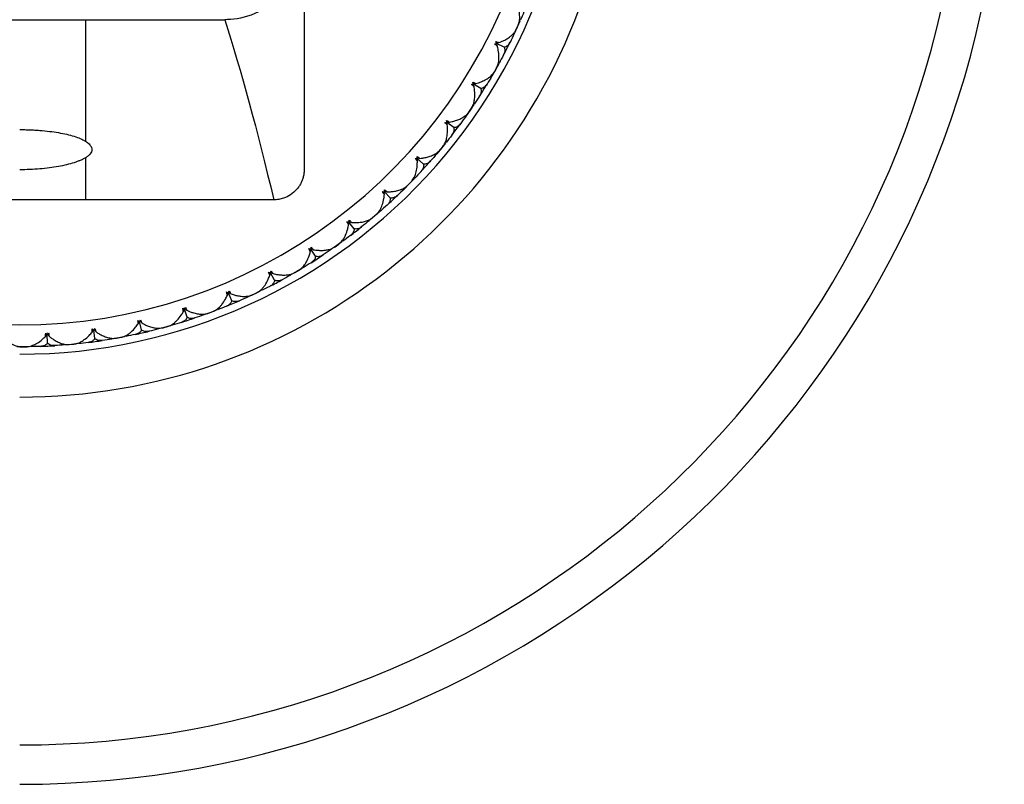
# Model space of a CAD drawing. Units: millimetres. Extents: x -283 to 283, y -55 to 15.
# Drawn here: x 261 to 283, y -55 to -37 of the extents above; entities that cross this region are included whole.
import ezdxf

# ---------------------------------------------------------------- set-up
doc = ezdxf.new("R2010")
doc.units = ezdxf.units.MM

msp = doc.modelspace()

# ---------------------------------------------------------------- linework, layer by layer
at = {"color": 7, "linetype": 'Continuous', "lineweight": 25}
for p, q in [((259, -37.385), (265.185, -37.385)), ((271.869, -37.557), (271.799, -37.705)), ((271.847, -37.605), (271.891, -37.509)), ((271.93, -37.419), (271.869, -37.557)), ((271.569, -38.016), (271.396, -37.927)), ((271.446, -38.396), (271.373, -38.528)), ((271.373, -38.528), (271.29, -38.67)), ((271.347, -38.574), (271.399, -38.482)), ((271.034, -38.959), (270.869, -38.856)), ((270.878, -39.327), (270.795, -39.452)), ((270.795, -39.452), (270.699, -39.586)), ((270.765, -39.496), (270.825, -39.409)), ((270.419, -39.852), (270.264, -39.735)), ((270.231, -40.205), (270.138, -40.322)), ((270.138, -40.322), (270.031, -40.448)), ((270.104, -40.363), (270.171, -40.282)), ((269.729, -40.688), (269.584, -40.558)), ((269.407, -41.132), (269.29, -41.248)), ((269.37, -41.17), (269.444, -41.094)), ((269.511, -41.024), (269.407, -41.132)), ((268.968, -41.46), (268.835, -41.318)), ((266.306, -41.503), (254.694, -41.503)), ((268.568, -41.909), (268.649, -41.841)), ((268.722, -41.776), (268.609, -41.875)), ((268.143, -42.164), (268.023, -42.011)), ((268.609, -41.875), (268.482, -41.98)), ((267.706, -42.576), (267.792, -42.515)), ((267.87, -42.457), (267.749, -42.546)), ((267.259, -42.793), (267.154, -42.63)), ((267.749, -42.546), (267.613, -42.639)), ((266.324, -43.342), (266.233, -43.17)), ((266.834, -43.139), (266.691, -43.22)), ((266.788, -43.165), (266.879, -43.112)), ((266.962, -43.061), (266.834, -43.139)), ((265.345, -43.808), (265.27, -43.629)), ((265.87, -43.65), (265.721, -43.718)), ((265.823, -43.672), (265.918, -43.627)), ((266.005, -43.583), (265.87, -43.65)), ((264.329, -44.187), (264.269, -44.002)), ((264.866, -44.075), (264.711, -44.13)), ((264.817, -44.093), (264.916, -44.056)), ((265.006, -44.02), (264.866, -44.075)), ((263.284, -44.475), (263.241, -44.286)), ((262.218, -44.672), (262.191, -44.48)), ((263.829, -44.411), (263.67, -44.452)), ((263.778, -44.425), (263.88, -44.396)), ((263.973, -44.368), (263.829, -44.411)), ((261.138, -44.775), (261.128, -44.581)), ((262.766, -44.655), (262.604, -44.682)), ((262.714, -44.664), (262.818, -44.645)), ((262.913, -44.625), (262.766, -44.655)), ((260.597, -44.862), (260.432, -44.86)), ((260.544, -44.862), (260.65, -44.861)), ((260.747, -44.858), (260.597, -44.862)), ((261.686, -44.806), (261.522, -44.819)), ((261.633, -44.811), (261.739, -44.801)), ((261.835, -44.789), (261.686, -44.806))]:
    msp.add_line(p, q, dxfattribs=at)
for radius, start, end in [(22.5, 270, 73.1146), (21.6, 270, 72.3744), (13.649, 270, 61.1747), (12, 123.2275, 56.6582), (12.669, 270, 7.3814), (12.5, 332.1992, 333.6889), (12.5, 327.1992, 328.6889), (12.5, 322.1992, 323.6889), (12.5, 317.1992, 318.6889), (12.5, 312.1992, 313.6889), (12.5, 307.1992, 308.6889), (12.5, 302.1992, 303.6889), (12.5, 297.1992, 298.6889), (12.5, 292.1992, 293.6889), (12.5, 287.1992, 288.6889), (12.5, 282.1992, 283.6889), (12.5, 277.1992, 278.6889), (12.5, 272.1992, 273.6889)]:
    msp.add_arc((260.5, -32.362), radius, start, end, dxfattribs=at)
for points in [[(267, -35.538), (267, -37.103), (267, -38.859), (267, -40.808)], [(272.023, -37.206), (271.995, -37.273), (271.966, -37.34), (271.937, -37.406)], [(262, -37.385), (262, -38.207), (262, -39.131), (262, -40.159)], [(265.185, -37.385), (265.559, -38.55), (265.932, -39.923), (266.306, -41.503)], [(271.8, -37.706), (271.769, -37.772), (271.737, -37.837), (271.705, -37.903)], [(271.35, -37.939), (271.366, -37.936), (271.381, -37.932), (271.396, -37.927)], [(271.414, -37.982), (271.393, -37.971), (271.372, -37.957), (271.35, -37.939)], [(271.379, -37.883), (271.406, -37.891), (271.43, -37.899), (271.451, -37.909)], [(271.396, -37.927), (271.391, -37.913), (271.385, -37.898), (271.379, -37.883)], [(271.557, -38.192), (271.523, -38.256), (271.489, -38.32), (271.454, -38.384)], [(271.291, -38.671), (271.254, -38.734), (271.217, -38.796), (271.179, -38.858)], [(270.823, -38.864), (270.839, -38.862), (270.854, -38.859), (270.869, -38.856)], [(270.882, -38.912), (270.863, -38.899), (270.843, -38.883), (270.823, -38.864)], [(270.857, -38.81), (270.883, -38.82), (270.906, -38.831), (270.926, -38.843)], [(270.869, -38.856), (270.866, -38.841), (270.861, -38.825), (270.857, -38.81)], [(271.007, -39.134), (270.968, -39.195), (270.928, -39.255), (270.887, -39.316)], [(270.7, -39.587), (270.658, -39.647), (270.616, -39.706), (270.573, -39.764)], [(270.217, -39.739), (270.233, -39.738), (270.249, -39.736), (270.264, -39.735)], [(270.272, -39.792), (270.254, -39.777), (270.235, -39.76), (270.217, -39.739)], [(270.255, -39.688), (270.28, -39.7), (270.302, -39.713), (270.321, -39.727)], [(270.264, -39.735), (270.261, -39.719), (270.259, -39.704), (270.255, -39.688)], [(270.377, -40.024), (270.332, -40.081), (270.287, -40.138), (270.242, -40.195)], [(270.032, -40.449), (269.985, -40.504), (269.937, -40.559), (269.889, -40.614)], [(262, -40.542), (262, -40.853), (262, -41.174), (262, -41.503)], [(269.537, -40.558), (269.553, -40.558), (269.569, -40.558), (269.584, -40.558)], [(269.587, -40.616), (269.57, -40.599), (269.553, -40.58), (269.537, -40.558)], [(269.58, -40.511), (269.604, -40.525), (269.624, -40.54), (269.642, -40.555)], [(269.584, -40.558), (269.583, -40.542), (269.581, -40.526), (269.58, -40.511)], [(269.672, -40.855), (269.622, -40.908), (269.572, -40.961), (269.522, -41.014)], [(268.788, -41.314), (268.804, -41.316), (268.82, -41.317), (268.835, -41.318)], [(268.833, -41.376), (268.818, -41.358), (268.803, -41.338), (268.788, -41.314)], [(268.835, -41.271), (268.857, -41.287), (268.877, -41.304), (268.893, -41.32)], [(268.835, -41.318), (268.836, -41.303), (268.835, -41.287), (268.835, -41.271)], [(269.291, -41.249), (269.239, -41.3), (269.187, -41.351), (269.134, -41.401)], [(268.896, -41.622), (268.843, -41.671), (268.788, -41.719), (268.734, -41.767)], [(267.977, -42.003), (267.992, -42.006), (268.008, -42.008), (268.023, -42.011)], [(268.016, -42.068), (268.002, -42.049), (267.989, -42.027), (267.977, -42.003)], [(268.023, -42.011), (268.025, -41.995), (268.026, -41.979), (268.027, -41.964)], [(268.027, -41.964), (268.048, -41.982), (268.066, -42), (268.081, -42.018)], [(268.483, -41.981), (268.427, -42.028), (268.37, -42.074), (268.314, -42.119)], [(268.057, -42.319), (267.999, -42.363), (267.941, -42.406), (267.883, -42.449)], [(267.108, -42.617), (267.123, -42.622), (267.138, -42.626), (267.154, -42.63)], [(267.141, -42.686), (267.129, -42.666), (267.118, -42.643), (267.108, -42.617)], [(267.154, -42.63), (267.156, -42.614), (267.159, -42.599), (267.161, -42.583)], [(267.161, -42.583), (267.181, -42.603), (267.197, -42.623), (267.21, -42.642)], [(267.614, -42.64), (267.554, -42.682), (267.494, -42.723), (267.434, -42.763)], [(267.161, -42.94), (267.099, -42.978), (267.038, -43.016), (266.975, -43.054)], [(266.189, -43.154), (266.204, -43.16), (266.219, -43.165), (266.233, -43.17)], [(266.216, -43.226), (266.206, -43.205), (266.197, -43.181), (266.189, -43.154)], [(266.233, -43.17), (266.238, -43.155), (266.241, -43.14), (266.245, -43.125)], [(266.245, -43.125), (266.263, -43.146), (266.277, -43.167), (266.289, -43.187)], [(266.691, -43.221), (266.628, -43.257), (266.564, -43.293), (266.501, -43.328)], [(265.227, -43.609), (265.241, -43.616), (265.255, -43.623), (265.27, -43.629)], [(265.248, -43.683), (265.239, -43.661), (265.232, -43.636), (265.227, -43.609)], [(265.27, -43.629), (265.275, -43.614), (265.28, -43.6), (265.285, -43.584)], [(265.285, -43.584), (265.301, -43.607), (265.314, -43.63), (265.323, -43.651)], [(266.214, -43.48), (266.149, -43.513), (266.084, -43.546), (266.019, -43.578)], [(265.721, -43.719), (265.655, -43.75), (265.589, -43.78), (265.522, -43.809)], [(264.229, -43.978), (264.242, -43.986), (264.256, -43.994), (264.269, -44.002)], [(264.243, -44.053), (264.237, -44.031), (264.232, -44.006), (264.229, -43.978)], [(264.269, -44.002), (264.276, -43.988), (264.283, -43.973), (264.289, -43.959)], [(264.289, -43.959), (264.303, -43.983), (264.313, -44.006), (264.321, -44.028)], [(265.223, -43.935), (265.156, -43.963), (265.088, -43.99), (265.02, -44.016)], [(263.202, -44.259), (263.215, -44.268), (263.228, -44.277), (263.241, -44.286)], [(263.21, -44.335), (263.205, -44.312), (263.203, -44.287), (263.202, -44.259)], [(263.241, -44.286), (263.249, -44.273), (263.256, -44.259), (263.264, -44.245)], [(263.264, -44.245), (263.275, -44.27), (263.284, -44.294), (263.29, -44.317)], [(264.196, -44.303), (264.127, -44.325), (264.057, -44.345), (263.987, -44.366)], [(264.711, -44.131), (264.643, -44.156), (264.574, -44.18), (264.505, -44.203)], [(261.09, -44.624), (261.089, -44.6), (261.091, -44.575), (261.095, -44.548)], [(261.095, -44.548), (261.106, -44.559), (261.117, -44.57), (261.128, -44.581)], [(261.128, -44.581), (261.138, -44.569), (261.148, -44.557), (261.158, -44.544)], [(261.158, -44.544), (261.165, -44.571), (261.169, -44.596), (261.171, -44.62)], [(262.156, -44.526), (262.154, -44.502), (262.153, -44.477), (262.155, -44.449)], [(262.155, -44.449), (262.167, -44.46), (262.179, -44.47), (262.191, -44.48)], [(262.191, -44.48), (262.2, -44.467), (262.209, -44.454), (262.217, -44.441)], [(262.217, -44.441), (262.227, -44.467), (262.233, -44.492), (262.237, -44.514)], [(263.669, -44.454), (263.599, -44.472), (263.529, -44.49), (263.458, -44.507)], [(262.066, -44.763), (261.994, -44.773), (261.922, -44.781), (261.85, -44.789)], [(262.603, -44.684), (262.532, -44.696), (262.46, -44.708), (262.388, -44.719)], [(263.141, -44.58), (263.07, -44.595), (262.999, -44.61), (262.928, -44.624)], [(260.5, -44.859), (260.515, -44.861), (260.529, -44.862), (260.544, -44.862)], [(260.98, -44.853), (260.907, -44.856), (260.834, -44.858), (260.762, -44.859)], [(261.522, -44.82), (261.449, -44.826), (261.377, -44.831), (261.304, -44.836)]]:
    msp.add_open_spline(points, degree=3, dxfattribs=at)
for points, knots in [([(266.992, -35.682), (266.977, -35.837), (266.938, -36.042), (266.764, -36.472), (266.625, -36.695), (266.249, -37.061), (266.016, -37.199), (265.568, -37.359), (265.356, -37.385), (265.185, -37.385)], [0, 0, 0, 0, 0.25, 0.25, 0.5, 0.5, 0.75, 0.75, 1, 1, 1, 1]), ([(271.891, -37.509), (271.897, -37.495), (271.908, -37.467), (271.92, -37.416), (271.926, -37.364), (271.927, -37.308), (271.921, -37.226), (271.903, -37.125), (271.873, -37.042), (271.862, -37.01)], [0, 0, 0, 0, 0.103667, 0.219732, 0.348233, 0.441798, 0.559439, 0.830423, 1, 1, 1, 1]), ([(271.451, -37.909), (271.47, -37.902), (271.516, -37.885), (271.592, -37.848), (271.661, -37.807), (271.714, -37.767), (271.763, -37.724), (271.811, -37.671), (271.836, -37.626), (271.847, -37.605)], [0, 0, 0, 0, 0.101803, 0.247092, 0.436062, 0.544584, 0.631035, 0.831329, 1, 1, 1, 1]), ([(271.379, -37.932), (271.384, -37.938), (271.395, -37.955), (271.407, -37.972), (271.414, -37.982)], [0, 0, 0, 0, 0.379215, 1, 1, 1, 1]), ([(271.39, -37.911), (271.398, -37.911), (271.418, -37.91), (271.438, -37.91), (271.451, -37.909)], [0, 0, 0, 0, 0.379711, 1, 1, 1, 1]), ([(271.399, -38.482), (271.406, -38.469), (271.42, -38.442), (271.436, -38.392), (271.446, -38.341), (271.452, -38.285), (271.454, -38.203), (271.444, -38.1), (271.422, -38.015), (271.414, -37.982)], [0, 0, 0, 0, 0.103667, 0.219732, 0.348233, 0.441798, 0.559439, 0.830423, 1, 1, 1, 1]), ([(271.569, -38.016), (271.573, -38.026), (271.582, -38.047), (271.586, -38.08), (271.584, -38.116), (271.575, -38.154), (271.563, -38.179), (271.557, -38.192)], [0, 0, 0, 0, 0.175088, 0.361886, 0.561216, 0.773743, 1, 1, 1, 1]), ([(271.705, -37.903), (271.696, -37.918), (271.679, -37.948), (271.646, -37.982), (271.61, -38.005), (271.582, -38.012), (271.569, -38.016)], [0, 0, 0, 0, 0.280667, 0.540074, 0.779356, 1, 1, 1, 1]), ([(270.926, -38.843), (270.946, -38.837), (270.993, -38.824), (271.072, -38.794), (271.144, -38.759), (271.2, -38.724), (271.252, -38.685), (271.305, -38.637), (271.334, -38.594), (271.347, -38.574)], [0, 0, 0, 0, 0.101803, 0.247092, 0.436062, 0.544584, 0.631035, 0.831329, 1, 1, 1, 1]), ([(270.825, -39.409), (270.832, -39.396), (270.848, -39.37), (270.868, -39.323), (270.883, -39.272), (270.894, -39.217), (270.903, -39.135), (270.902, -39.032), (270.888, -38.946), (270.882, -38.912)], [0, 0, 0, 0, 0.103667, 0.219732, 0.348233, 0.441798, 0.559439, 0.830423, 1, 1, 1, 1]), ([(270.852, -38.859), (270.856, -38.866), (270.866, -38.883), (270.876, -38.901), (270.882, -38.912)], [0, 0, 0, 0, 0.379215, 1, 1, 1, 1]), ([(270.865, -38.839), (270.873, -38.839), (270.893, -38.841), (270.913, -38.842), (270.926, -38.843)], [0, 0, 0, 0, 0.379711, 1, 1, 1, 1]), ([(271.179, -38.858), (271.169, -38.873), (271.15, -38.901), (271.114, -38.932), (271.076, -38.952), (271.048, -38.957), (271.034, -38.959)], [0, 0, 0, 0, 0.280667, 0.540074, 0.779356, 1, 1, 1, 1]), ([(271.034, -38.959), (271.037, -38.969), (271.044, -38.991), (271.046, -39.024), (271.041, -39.06), (271.029, -39.097), (271.014, -39.121), (271.007, -39.134)], [0, 0, 0, 0, 0.175088, 0.361886, 0.561216, 0.773743, 1, 1, 1, 1]), ([(270.321, -39.727), (270.341, -39.723), (270.39, -39.714), (270.471, -39.691), (270.546, -39.662), (270.605, -39.632), (270.66, -39.598), (270.717, -39.555), (270.75, -39.514), (270.765, -39.496)], [0, 0, 0, 0, 0.101803, 0.247092, 0.436062, 0.544584, 0.631035, 0.831329, 1, 1, 1, 1]), ([(270.171, -40.282), (270.18, -40.27), (270.198, -40.246), (270.222, -40.2), (270.242, -40.151), (270.257, -40.097), (270.273, -40.016), (270.281, -39.913), (270.275, -39.826), (270.272, -39.792)], [0, 0, 0, 0, 0.103667, 0.219732, 0.348233, 0.441798, 0.559439, 0.830423, 1, 1, 1, 1]), ([(270.247, -39.736), (270.25, -39.744), (270.258, -39.762), (270.267, -39.781), (270.272, -39.792)], [0, 0, 0, 0, 0.379215, 1, 1, 1, 1]), ([(270.261, -39.717), (270.269, -39.719), (270.289, -39.722), (270.309, -39.725), (270.321, -39.727)], [0, 0, 0, 0, 0.379711, 1, 1, 1, 1]), ([(270.573, -39.764), (270.561, -39.778), (270.539, -39.805), (270.501, -39.832), (270.461, -39.849), (270.433, -39.851), (270.419, -39.852)], [0, 0, 0, 0, 0.280667, 0.540074, 0.779356, 1, 1, 1, 1]), ([(260.5, -39.898), (260.539, -39.898), (260.617, -39.898), (260.733, -39.902), (260.847, -39.907), (260.998, -39.918), (261.182, -39.936), (261.389, -39.966), (261.579, -40.004), (261.747, -40.05), (261.892, -40.101), (261.964, -40.14), (262, -40.159)], [0, 0, 0, 0, 0.061323, 0.122361, 0.183443, 0.244893, 0.367867, 0.491909, 0.617613, 0.743519, 0.871494, 1, 1, 1, 1]), ([(270.419, -39.852), (270.421, -39.862), (270.426, -39.884), (270.425, -39.918), (270.417, -39.953), (270.401, -39.989), (270.385, -40.012), (270.377, -40.024)], [0, 0, 0, 0, 0.175088, 0.361886, 0.561216, 0.773743, 1, 1, 1, 1]), ([(262, -40.159), (262.016, -40.17), (262.048, -40.193), (262.086, -40.226), (262.12, -40.266), (262.145, -40.31), (262.153, -40.359), (262.143, -40.408), (262.113, -40.454), (262.068, -40.499), (262.022, -40.528), (262, -40.542)], [0, 0, 0, 0, 0.085598, 0.171717, 0.258757, 0.384281, 0.510045, 0.63301, 0.756326, 0.878793, 1, 1, 1, 1]), ([(269.642, -40.555), (269.662, -40.553), (269.712, -40.548), (269.794, -40.532), (269.871, -40.51), (269.933, -40.485), (269.991, -40.456), (270.052, -40.418), (270.087, -40.38), (270.104, -40.363)], [0, 0, 0, 0, 0.101803, 0.247092, 0.436062, 0.544584, 0.631035, 0.831329, 1, 1, 1, 1]), ([(262, -40.542), (261.983, -40.552), (261.948, -40.572), (261.887, -40.601), (261.818, -40.628), (261.718, -40.663), (261.578, -40.703), (261.388, -40.743), (261.181, -40.775), (260.962, -40.798), (260.733, -40.812), (260.578, -40.814), (260.5, -40.815)], [0, 0, 0, 0, 0.064683, 0.128841, 0.192801, 0.256891, 0.383639, 0.509078, 0.632464, 0.755706, 0.877825, 1, 1, 1, 1]), ([(269.444, -41.094), (269.454, -41.084), (269.474, -41.061), (269.502, -41.017), (269.526, -40.97), (269.546, -40.918), (269.569, -40.839), (269.586, -40.737), (269.587, -40.649), (269.587, -40.616)], [0, 0, 0, 0, 0.1036667, 0.2197318, 0.3482326, 0.4417982, 0.559439, 0.8304225, 1, 1, 1, 1]), ([(269.567, -40.558), (269.569, -40.565), (269.576, -40.584), (269.583, -40.604), (269.587, -40.616)], [0, 0, 0, 0, 0.379215, 1, 1, 1, 1]), ([(269.583, -40.54), (269.59, -40.542), (269.61, -40.547), (269.63, -40.552), (269.642, -40.555)], [0, 0, 0, 0, 0.379711, 1, 1, 1, 1]), ([(269.729, -40.688), (269.73, -40.699), (269.733, -40.721), (269.729, -40.754), (269.717, -40.788), (269.699, -40.823), (269.681, -40.844), (269.672, -40.855)], [0, 0, 0, 0, 0.175088, 0.361886, 0.561216, 0.773743, 1, 1, 1, 1]), ([(269.889, -40.614), (269.877, -40.627), (269.853, -40.651), (269.812, -40.675), (269.771, -40.688), (269.742, -40.688), (269.729, -40.688)], [0, 0, 0, 0, 0.280667, 0.540074, 0.779356, 1, 1, 1, 1]), ([(267, -40.808), (266.999, -40.837), (266.998, -40.893), (266.983, -40.976), (266.959, -41.054), (266.926, -41.129), (266.882, -41.2), (266.81, -41.292), (266.696, -41.393), (266.552, -41.463), (266.419, -41.498), (266.344, -41.502), (266.306, -41.503)], [0, 0, 0, 0, 0.078695, 0.154914, 0.229768, 0.304433, 0.380091, 0.457879, 0.625289, 0.7928, 0.895547, 1, 1, 1, 1]), ([(268.893, -41.32), (268.914, -41.32), (268.963, -41.319), (269.047, -41.311), (269.126, -41.296), (269.189, -41.276), (269.249, -41.253), (269.313, -41.22), (269.352, -41.185), (269.37, -41.17)], [0, 0, 0, 0, 0.101803, 0.247092, 0.436062, 0.544584, 0.631035, 0.831329, 1, 1, 1, 1]), ([(268.649, -41.841), (268.66, -41.831), (268.682, -41.81), (268.714, -41.769), (268.741, -41.724), (268.766, -41.674), (268.796, -41.597), (268.822, -41.497), (268.83, -41.41), (268.833, -41.376)], [0, 0, 0, 0, 0.103667, 0.219732, 0.348233, 0.441798, 0.559439, 0.830423, 1, 1, 1, 1]), ([(268.818, -41.317), (268.82, -41.324), (268.825, -41.344), (268.83, -41.364), (268.833, -41.376)], [0, 0, 0, 0, 0.379215, 1, 1, 1, 1]), ([(268.835, -41.301), (268.843, -41.303), (268.862, -41.31), (268.881, -41.316), (268.893, -41.32)], [0, 0, 0, 0, 0.379711, 1, 1, 1, 1]), ([(268.968, -41.46), (268.968, -41.471), (268.969, -41.494), (268.962, -41.527), (268.948, -41.56), (268.927, -41.592), (268.907, -41.612), (268.896, -41.622)], [0, 0, 0, 0, 0.175088, 0.361886, 0.561216, 0.773743, 1, 1, 1, 1]), ([(269.134, -41.401), (269.121, -41.412), (269.095, -41.435), (269.052, -41.455), (269.01, -41.465), (268.981, -41.462), (268.968, -41.46)], [0, 0, 0, 0, 0.280667, 0.540074, 0.779356, 1, 1, 1, 1]), ([(267.792, -42.515), (267.803, -42.506), (267.827, -42.487), (267.863, -42.449), (267.894, -42.406), (267.923, -42.359), (267.959, -42.285), (267.994, -42.188), (268.01, -42.101), (268.016, -42.068)], [0, 0, 0, 0, 0.1036667, 0.2197318, 0.3482326, 0.4417982, 0.559439, 0.8304225, 1, 1, 1, 1]), ([(268.006, -42.008), (268.007, -42.015), (268.011, -42.036), (268.014, -42.056), (268.016, -42.068)], [0, 0, 0, 0, 0.379215, 1, 1, 1, 1]), ([(268.025, -41.993), (268.032, -41.996), (268.05, -42.005), (268.069, -42.013), (268.081, -42.018)], [0, 0, 0, 0, 0.379711, 1, 1, 1, 1]), ([(268.081, -42.018), (268.101, -42.019), (268.15, -42.023), (268.234, -42.022), (268.314, -42.013), (268.379, -42), (268.441, -41.981), (268.508, -41.954), (268.549, -41.923), (268.568, -41.909)], [0, 0, 0, 0, 0.101803, 0.247092, 0.436062, 0.544584, 0.631035, 0.831329, 1, 1, 1, 1]), ([(268.143, -42.164), (268.142, -42.175), (268.141, -42.197), (268.131, -42.229), (268.114, -42.261), (268.09, -42.292), (268.069, -42.31), (268.057, -42.319)], [0, 0, 0, 0, 0.175088, 0.361886, 0.561216, 0.773743, 1, 1, 1, 1]), ([(268.314, -42.119), (268.299, -42.129), (268.271, -42.15), (268.227, -42.166), (268.184, -42.172), (268.156, -42.166), (268.143, -42.164)], [0, 0, 0, 0, 0.280667, 0.540074, 0.779356, 1, 1, 1, 1]), ([(266.879, -43.112), (266.891, -43.104), (266.917, -43.087), (266.955, -43.052), (266.99, -43.013), (267.023, -42.968), (267.066, -42.897), (267.109, -42.803), (267.132, -42.719), (267.141, -42.686)], [0, 0, 0, 0, 0.103667, 0.219732, 0.348233, 0.441798, 0.559439, 0.830423, 1, 1, 1, 1]), ([(267.137, -42.625), (267.137, -42.633), (267.139, -42.653), (267.14, -42.674), (267.141, -42.686)], [0, 0, 0, 0, 0.379215, 1, 1, 1, 1]), ([(267.157, -42.612), (267.163, -42.616), (267.181, -42.626), (267.199, -42.636), (267.21, -42.642)], [0, 0, 0, 0, 0.379711, 1, 1, 1, 1]), ([(267.21, -42.642), (267.23, -42.645), (267.279, -42.653), (267.363, -42.659), (267.443, -42.658), (267.509, -42.65), (267.573, -42.637), (267.641, -42.616), (267.685, -42.589), (267.706, -42.576)], [0, 0, 0, 0, 0.101803, 0.247092, 0.436062, 0.544584, 0.631035, 0.831329, 1, 1, 1, 1]), ([(267.259, -42.793), (267.258, -42.803), (267.255, -42.826), (267.242, -42.857), (267.223, -42.887), (267.196, -42.915), (267.173, -42.931), (267.161, -42.94)], [0, 0, 0, 0, 0.175088, 0.361886, 0.561216, 0.773743, 1, 1, 1, 1]), ([(267.434, -42.763), (267.418, -42.772), (267.388, -42.79), (267.343, -42.802), (267.3, -42.804), (267.272, -42.796), (267.259, -42.793)], [0, 0, 0, 0, 0.280667, 0.540074, 0.779356, 1, 1, 1, 1]), ([(266.217, -43.165), (266.217, -43.172), (266.217, -43.193), (266.216, -43.213), (266.216, -43.226)], [0, 0, 0, 0, 0.379215, 1, 1, 1, 1]), ([(266.238, -43.153), (266.244, -43.158), (266.261, -43.169), (266.278, -43.18), (266.289, -43.187)], [0, 0, 0, 0, 0.379711, 1, 1, 1, 1]), ([(266.289, -43.187), (266.309, -43.192), (266.357, -43.205), (266.439, -43.218), (266.519, -43.224), (266.585, -43.221), (266.65, -43.214), (266.72, -43.199), (266.767, -43.176), (266.788, -43.165)], [0, 0, 0, 0, 0.101803, 0.247092, 0.436062, 0.544584, 0.631035, 0.831329, 1, 1, 1, 1]), ([(265.918, -43.627), (265.931, -43.62), (265.958, -43.606), (265.999, -43.574), (266.037, -43.538), (266.074, -43.496), (266.123, -43.429), (266.174, -43.34), (266.204, -43.257), (266.216, -43.226)], [0, 0, 0, 0, 0.103667, 0.219732, 0.348233, 0.441798, 0.559439, 0.830423, 1, 1, 1, 1]), ([(266.324, -43.342), (266.322, -43.353), (266.317, -43.375), (266.302, -43.405), (266.28, -43.433), (266.251, -43.459), (266.226, -43.473), (266.214, -43.48)], [0, 0, 0, 0, 0.175088, 0.361886, 0.561216, 0.773743, 1, 1, 1, 1]), ([(266.501, -43.328), (266.485, -43.335), (266.453, -43.35), (266.407, -43.358), (266.364, -43.357), (266.337, -43.347), (266.324, -43.342)], [0, 0, 0, 0, 0.280667, 0.540074, 0.779356, 1, 1, 1, 1]), ([(265.254, -43.622), (265.253, -43.63), (265.251, -43.65), (265.249, -43.67), (265.248, -43.683)], [0, 0, 0, 0, 0.379215, 1, 1, 1, 1]), ([(265.275, -43.613), (265.282, -43.617), (265.297, -43.63), (265.313, -43.643), (265.323, -43.651)], [0, 0, 0, 0, 0.379711, 1, 1, 1, 1]), ([(264.916, -44.056), (264.929, -44.05), (264.957, -44.039), (265.001, -44.011), (265.042, -43.978), (265.082, -43.939), (265.137, -43.877), (265.195, -43.792), (265.233, -43.713), (265.248, -43.683)], [0, 0, 0, 0, 0.103667, 0.219732, 0.348233, 0.441798, 0.559439, 0.830423, 1, 1, 1, 1]), ([(265.345, -43.808), (265.342, -43.818), (265.335, -43.84), (265.317, -43.868), (265.293, -43.894), (265.262, -43.918), (265.236, -43.929), (265.223, -43.935)], [0, 0, 0, 0, 0.175088, 0.361886, 0.561216, 0.773743, 1, 1, 1, 1]), ([(265.323, -43.651), (265.343, -43.657), (265.389, -43.674), (265.47, -43.694), (265.55, -43.707), (265.616, -43.71), (265.681, -43.709), (265.752, -43.7), (265.8, -43.681), (265.823, -43.672)], [0, 0, 0, 0, 0.101803, 0.247092, 0.436062, 0.544584, 0.631035, 0.831329, 1, 1, 1, 1]), ([(265.522, -43.809), (265.505, -43.815), (265.473, -43.827), (265.426, -43.831), (265.383, -43.826), (265.358, -43.814), (265.345, -43.808)], [0, 0, 0, 0, 0.280667, 0.540074, 0.779356, 1, 1, 1, 1]), ([(263.88, -44.396), (263.893, -44.392), (263.923, -44.383), (263.969, -44.359), (264.013, -44.33), (264.056, -44.295), (264.116, -44.238), (264.181, -44.158), (264.226, -44.083), (264.243, -44.053)], [0, 0, 0, 0, 0.103667, 0.219732, 0.348233, 0.441798, 0.559439, 0.830423, 1, 1, 1, 1]), ([(264.254, -43.993), (264.253, -44.001), (264.249, -44.021), (264.245, -44.041), (264.243, -44.053)], [0, 0, 0, 0, 0.379215, 1, 1, 1, 1]), ([(264.277, -43.986), (264.282, -43.991), (264.297, -44.005), (264.312, -44.019), (264.321, -44.028)], [0, 0, 0, 0, 0.379711, 1, 1, 1, 1]), ([(264.321, -44.028), (264.34, -44.037), (264.385, -44.057), (264.464, -44.085), (264.542, -44.104), (264.607, -44.113), (264.672, -44.117), (264.744, -44.115), (264.794, -44.1), (264.817, -44.093)], [0, 0, 0, 0, 0.101803, 0.247092, 0.436062, 0.544584, 0.631035, 0.831329, 1, 1, 1, 1]), ([(263.226, -44.276), (263.224, -44.284), (263.219, -44.303), (263.213, -44.323), (263.21, -44.335)], [0, 0, 0, 0, 0.379215, 1, 1, 1, 1]), ([(263.249, -44.271), (263.254, -44.277), (263.268, -44.292), (263.281, -44.307), (263.29, -44.317)], [0, 0, 0, 0, 0.37971, 1, 1, 1, 1]), ([(263.29, -44.317), (263.308, -44.327), (263.351, -44.351), (263.427, -44.385), (263.503, -44.412), (263.567, -44.426), (263.632, -44.436), (263.704, -44.44), (263.754, -44.429), (263.778, -44.425)], [0, 0, 0, 0, 0.101803, 0.2470917, 0.4360619, 0.5445837, 0.6310352, 0.8313293, 1, 1, 1, 1]), ([(264.329, -44.187), (264.325, -44.197), (264.316, -44.218), (264.296, -44.244), (264.269, -44.268), (264.236, -44.289), (264.21, -44.298), (264.196, -44.303)], [0, 0, 0, 0, 0.175088, 0.361886, 0.561216, 0.773743, 1, 1, 1, 1]), ([(264.505, -44.203), (264.488, -44.208), (264.455, -44.217), (264.408, -44.217), (264.366, -44.208), (264.341, -44.194), (264.329, -44.187)], [0, 0, 0, 0, 0.280667, 0.540074, 0.779356, 1, 1, 1, 1]), ([(261.739, -44.801), (261.753, -44.799), (261.783, -44.794), (261.833, -44.779), (261.881, -44.758), (261.93, -44.731), (261.999, -44.685), (262.077, -44.618), (262.134, -44.551), (262.156, -44.526)], [0, 0, 0, 0, 0.103667, 0.219732, 0.348233, 0.441798, 0.559439, 0.830423, 1, 1, 1, 1]), ([(262.177, -44.468), (262.175, -44.476), (262.168, -44.495), (262.16, -44.514), (262.156, -44.526)], [0, 0, 0, 0, 0.379215, 1, 1, 1, 1]), ([(262.201, -44.465), (262.205, -44.471), (262.218, -44.488), (262.23, -44.504), (262.237, -44.514)], [0, 0, 0, 0, 0.37971, 1, 1, 1, 1]), ([(262.237, -44.514), (262.254, -44.526), (262.295, -44.554), (262.368, -44.595), (262.442, -44.627), (262.504, -44.648), (262.568, -44.663), (262.639, -44.673), (262.69, -44.667), (262.714, -44.664)], [0, 0, 0, 0, 0.101803, 0.247092, 0.436062, 0.544584, 0.631035, 0.831329, 1, 1, 1, 1]), ([(262.818, -44.645), (262.832, -44.642), (262.862, -44.635), (262.91, -44.615), (262.956, -44.59), (263.002, -44.559), (263.067, -44.508), (263.139, -44.434), (263.19, -44.363), (263.21, -44.335)], [0, 0, 0, 0, 0.103667, 0.219732, 0.348233, 0.441798, 0.559439, 0.830423, 1, 1, 1, 1]), ([(263.284, -44.475), (263.279, -44.485), (263.269, -44.505), (263.246, -44.53), (263.217, -44.551), (263.183, -44.569), (263.155, -44.576), (263.141, -44.58)], [0, 0, 0, 0, 0.175088, 0.361886, 0.561216, 0.773743, 1, 1, 1, 1]), ([(263.458, -44.507), (263.441, -44.51), (263.407, -44.517), (263.36, -44.513), (263.319, -44.5), (263.295, -44.483), (263.284, -44.475)], [0, 0, 0, 0, 0.280667, 0.540074, 0.779356, 1, 1, 1, 1]), ([(260.101, -44.631), (260.115, -44.645), (260.149, -44.678), (260.208, -44.728), (260.297, -44.789), (260.398, -44.839), (260.47, -44.853), (260.5, -44.859)], [0, 0, 0, 0, 0.111873, 0.261613, 0.449393, 0.769989, 1, 1, 1, 1]), ([(260.65, -44.861), (260.664, -44.86), (260.695, -44.859), (260.745, -44.848), (260.795, -44.831), (260.846, -44.808), (260.919, -44.769), (261.003, -44.709), (261.065, -44.647), (261.09, -44.624)], [0, 0, 0, 0, 0.103667, 0.219732, 0.348233, 0.441798, 0.559439, 0.830423, 1, 1, 1, 1]), ([(261.138, -44.775), (261.132, -44.783), (261.118, -44.801), (261.091, -44.822), (261.059, -44.838), (261.022, -44.849), (260.994, -44.852), (260.98, -44.853)], [0, 0, 0, 0, 0.175088, 0.361886, 0.561216, 0.773743, 1, 1, 1, 1]), ([(261.116, -44.569), (261.113, -44.576), (261.104, -44.594), (261.095, -44.612), (261.09, -44.624)], [0, 0, 0, 0, 0.379215, 1, 1, 1, 1]), ([(261.304, -44.836), (261.286, -44.836), (261.252, -44.837), (261.206, -44.825), (261.168, -44.805), (261.148, -44.785), (261.138, -44.775)], [0, 0, 0, 0, 0.280667, 0.540074, 0.779356, 1, 1, 1, 1]), ([(261.14, -44.567), (261.144, -44.574), (261.154, -44.591), (261.165, -44.609), (261.171, -44.62)], [0, 0, 0, 0, 0.37971, 1, 1, 1, 1]), ([(261.171, -44.62), (261.187, -44.632), (261.226, -44.664), (261.295, -44.711), (261.365, -44.75), (261.426, -44.776), (261.488, -44.797), (261.558, -44.812), (261.609, -44.811), (261.633, -44.811)], [0, 0, 0, 0, 0.101803, 0.247092, 0.436062, 0.544584, 0.631035, 0.831329, 1, 1, 1, 1]), ([(262.218, -44.672), (262.212, -44.681), (262.2, -44.7), (262.175, -44.723), (262.145, -44.742), (262.108, -44.756), (262.081, -44.761), (262.066, -44.763)], [0, 0, 0, 0, 0.175088, 0.361886, 0.561216, 0.773743, 1, 1, 1, 1]), ([(262.388, -44.719), (262.371, -44.72), (262.336, -44.724), (262.29, -44.716), (262.25, -44.699), (262.228, -44.681), (262.218, -44.672)], [0, 0, 0, 0, 0.280667, 0.540074, 0.779356, 1, 1, 1, 1])]:
    msp.add_open_spline(points, degree=3, knots=knots, dxfattribs=at)

doc.saveas('drawing.dxf')
